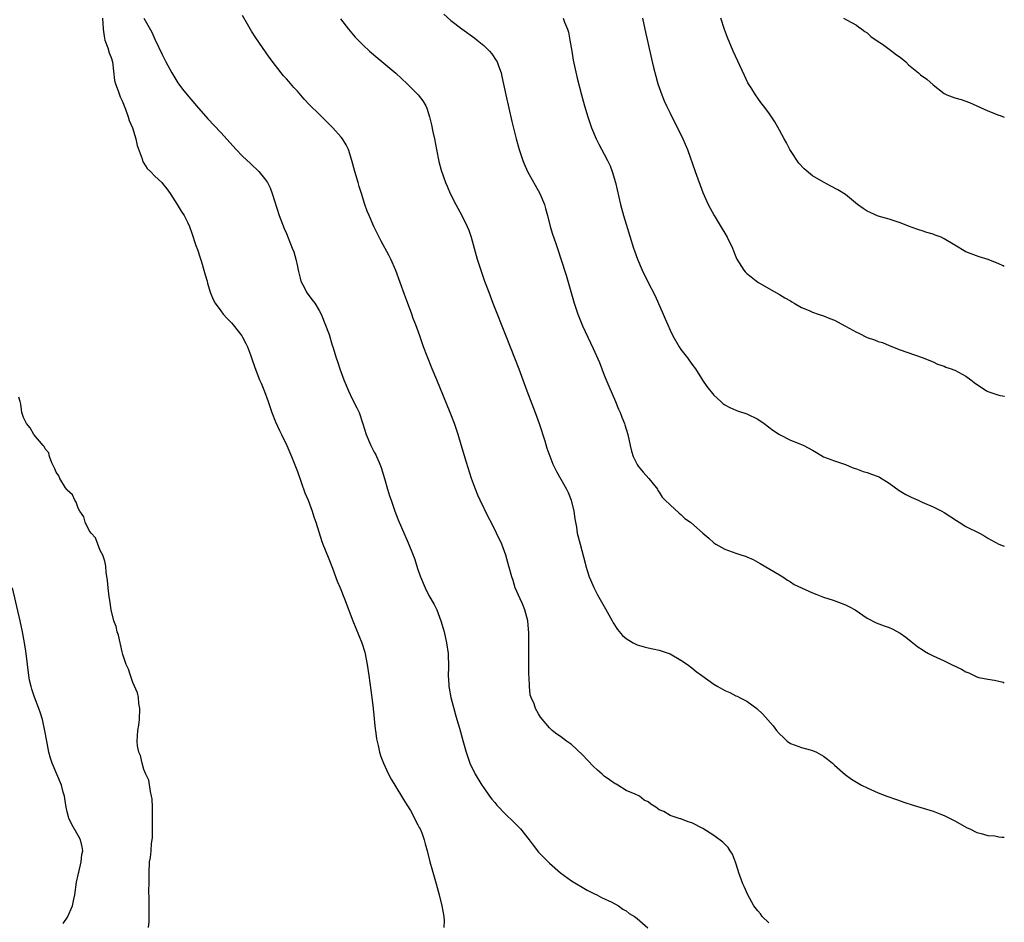
# Model space of a CAD drawing. Units: inches. Extents: x 2610000 to 2613000, y 1512000 to 1515000.
# Drawn here: x 2612820 to 2613000, y 1512578 to 1512743 of the extents above; entities that cross this region are included whole.
import ezdxf

# ---------------------------------------------------------------- set-up
doc = ezdxf.new("R2010")
doc.units = ezdxf.units.IN
doc.header["$MEASUREMENT"] = 0
doc.layers.add('LD26101512_10ft', color=72, linetype='Continuous')

msp = doc.modelspace()

# ---------------------------------------------------------------- linework, layer by layer
at = {"layer": 'LD26101512_10ft'}
for points, elevation in [([(2612835.43, 1512743), (2612835.54, 1512741), (2612835.72, 1512739.72), (2612835.88, 1512739), (2612836.43, 1512737.57), (2612836.67, 1512736.67), (2612837, 1512735.83), (2612837.23, 1512735), (2612837.64, 1512731.64), (2612837.79, 1512731), (2612838.29, 1512729.71), (2612838.63, 1512728.63), (2612839, 1512727.93), (2612839.38, 1512727), (2612839.63, 1512726.37), (2612840.12, 1512725), (2612840.32, 1512724.32), (2612840.9, 1512723), (2612841.52, 1512721), (2612841.76, 1512719.76), (2612842.66, 1512717.35), (2612842.8, 1512716.8), (2612843, 1512716.53), (2612843.58, 1512715.58), (2612844.21, 1512715), (2612845, 1512714.19), (2612846.27, 1512713), (2612846.59, 1512712.59), (2612847, 1512712.1), (2612847.45, 1512711.45), (2612847.81, 1512711), (2612849.08, 1512709), (2612849.78, 1512707.78), (2612850.32, 1512707), (2612851, 1512705.63), (2612851.29, 1512705), (2612851.74, 1512703.74), (2612852.47, 1512701.53), (2612852.76, 1512700.76), (2612853.27, 1512699.27), (2612853.48, 1512698.52), (2612853.95, 1512697), (2612854.16, 1512696.16), (2612854.51, 1512695), (2612854.6, 1512694.6), (2612855.11, 1512693), (2612855.63, 1512691.63), (2612855.99, 1512691), (2612857, 1512689.56), (2612857.44, 1512689), (2612858.18, 1512688.18), (2612859, 1512687.36), (2612859.3, 1512687), (2612860.86, 1512685), (2612861, 1512684.78), (2612861.6, 1512683.6), (2612861.9, 1512683), (2612862.44, 1512681.56), (2612862.64, 1512681), (2612863.21, 1512679.21), (2612864.08, 1512677), (2612864.38, 1512676.38), (2612865, 1512674.86), (2612865.66, 1512673), (2612866.35, 1512671), (2612867, 1512669.34), (2612867.72, 1512667.72), (2612868.11, 1512667), (2612869.1, 1512665), (2612869.93, 1512663), (2612871, 1512660.26), (2612871.71, 1512658.29), (2612872.37, 1512656.37), (2612872.95, 1512655), (2612873.69, 1512653), (2612874, 1512652), (2612874.37, 1512651), (2612875.48, 1512647.48), (2612875.66, 1512647), (2612876.59, 1512644.59), (2612877.38, 1512642.62), (2612878.26, 1512640.26), (2612878.79, 1512639), (2612879.57, 1512637), (2612881.1, 1512633), (2612881.67, 1512631.67), (2612882.73, 1512629), (2612883.28, 1512627.28), (2612883.75, 1512625), (2612884.05, 1512623), (2612884.56, 1512619), (2612884.8, 1512617), (2612885.22, 1512613.22), (2612885.26, 1512613), (2612885.46, 1512611.46), (2612885.77, 1512610.23), (2612886.01, 1512609), (2612886.23, 1512608.23), (2612886.69, 1512607), (2612887, 1512606.36), (2612887.62, 1512605), (2612888.1, 1512604.1), (2612890.01, 1512601), (2612890.36, 1512600.36), (2612891, 1512599.4), (2612891.62, 1512598.38), (2612892.39, 1512597), (2612892.56, 1512596.56), (2612893, 1512595.76), (2612893.24, 1512595.24), (2612893.39, 1512595), (2612893.68, 1512594.32), (2612894.15, 1512593), (2612894.3, 1512592.3), (2612894.71, 1512591), (2612894.76, 1512590.76), (2612895.19, 1512589), (2612895.57, 1512587.57), (2612896.33, 1512585), (2612896.88, 1512583), (2612897.37, 1512581), (2612897.73, 1512579), (2612897.76, 1512578.24), (2612897.74, 1512577)], 7660), ([(2612842.97, 1512743), (2612844.43, 1512740.43), (2612845, 1512739.15), (2612846.34, 1512736.34), (2612847, 1512735), (2612848.11, 1512733), (2612848.44, 1512732.44), (2612849.2, 1512731.2), (2612850.05, 1512730.05), (2612850.86, 1512729), (2612852.56, 1512727), (2612854.64, 1512724.64), (2612857, 1512722.12), (2612859.85, 1512719), (2612861, 1512717.81), (2612862.45, 1512716.45), (2612863.96, 1512715), (2612865, 1512713.75), (2612865.52, 1512713), (2612866.01, 1512712.01), (2612866.42, 1512711), (2612867.69, 1512707), (2612868.6, 1512704.6), (2612869, 1512703.67), (2612870.07, 1512701), (2612870.32, 1512700.32), (2612870.71, 1512699), (2612871, 1512697.69), (2612871.13, 1512697), (2612871.52, 1512695.52), (2612871.64, 1512695), (2612872.34, 1512693.66), (2612872.66, 1512693), (2612872.78, 1512692.78), (2612873.64, 1512691.64), (2612874.16, 1512691), (2612875, 1512689.63), (2612875.35, 1512689), (2612876.77, 1512685.23), (2612877.34, 1512683.34), (2612877.48, 1512683), (2612878.09, 1512681), (2612878.33, 1512680.33), (2612878.75, 1512679), (2612879.48, 1512677), (2612880.31, 1512675), (2612881, 1512673.52), (2612881.85, 1512671.85), (2612882.27, 1512671), (2612882.97, 1512668.97), (2612883.54, 1512667), (2612884.38, 1512665), (2612885, 1512663.8), (2612885.29, 1512663.29), (2612885.42, 1512663), (2612885.9, 1512661.9), (2612886.26, 1512661), (2612886.89, 1512659), (2612887.47, 1512657), (2612887.83, 1512655.83), (2612888.09, 1512655), (2612888.8, 1512653), (2612889.41, 1512651.41), (2612890, 1512650), (2612891.22, 1512647.22), (2612892.14, 1512645), (2612892.38, 1512644.38), (2612893, 1512642.38), (2612893.45, 1512641), (2612894.29, 1512639), (2612895, 1512637.62), (2612895.97, 1512635.97), (2612896.43, 1512635), (2612897.19, 1512633), (2612897.61, 1512631.61), (2612897.76, 1512631), (2612898.22, 1512629), (2612898.5, 1512627), (2612898.55, 1512624.55), (2612898.53, 1512623), (2612898.62, 1512621.38), (2612898.65, 1512621), (2612898.7, 1512620.7), (2612899.01, 1512619), (2612899.52, 1512617), (2612899.84, 1512615.84), (2612900.12, 1512615), (2612900.57, 1512613.43), (2612901.17, 1512611.17), (2612901.77, 1512609), (2612902.47, 1512607), (2612903.45, 1512605), (2612904.67, 1512603), (2612905, 1512602.51), (2612906.06, 1512601), (2612906.46, 1512600.46), (2612907, 1512599.81), (2612907.37, 1512599.37), (2612909, 1512597.68), (2612910.36, 1512596.36), (2612911.69, 1512595), (2612913.3, 1512593), (2612914.02, 1512592.02), (2612915, 1512590.79), (2612917, 1512588.76), (2612919, 1512587), (2612921, 1512585.56), (2612923.86, 1512583.86), (2612925, 1512583.31), (2612925.19, 1512583.19), (2612925.65, 1512583), (2612926.52, 1512582.52), (2612928.36, 1512581.64), (2612929.59, 1512581), (2612930.36, 1512580.36), (2612931, 1512580.05), (2612931.57, 1512579.57), (2612932.5, 1512579), (2612933, 1512578.63), (2612934.93, 1512576.93)], 7670), ([(2612957, 1512577.86), (2612955.83, 1512579), (2612955.48, 1512579.48), (2612955, 1512580.07), (2612954.3, 1512581), (2612953.17, 1512583), (2612952.51, 1512584.51), (2612952.27, 1512585), (2612951.55, 1512587), (2612951.44, 1512587.44), (2612950.95, 1512588.95), (2612950.38, 1512590.38), (2612949.98, 1512591), (2612949.61, 1512591.61), (2612948.61, 1512592.61), (2612947, 1512593.82), (2612945, 1512595.09), (2612943, 1512596.1), (2612942.31, 1512596.31), (2612941, 1512596.85), (2612940.85, 1512596.85), (2612939, 1512597.45), (2612937.84, 1512598.16), (2612937, 1512598.48), (2612936.38, 1512599), (2612935.51, 1512599.51), (2612935, 1512599.98), (2612934.26, 1512600.26), (2612933.4, 1512601), (2612932.63, 1512601.37), (2612931, 1512602.05), (2612929.48, 1512603), (2612929.15, 1512603.15), (2612929, 1512603.24), (2612927.96, 1512603.96), (2612927, 1512604.66), (2612926.64, 1512605), (2612925.76, 1512605.76), (2612925, 1512606.48), (2612923, 1512608.52), (2612921, 1512610.39), (2612920.13, 1512611), (2612919, 1512611.88), (2612918.33, 1512612.33), (2612917.48, 1512613), (2612917.22, 1512613.22), (2612917, 1512613.45), (2612915.38, 1512615.38), (2612915, 1512616), (2612914.46, 1512617), (2612914.18, 1512617.82), (2612913.67, 1512619), (2612913.5, 1512619.5), (2612913.33, 1512621), (2612913.27, 1512622.73), (2612913.22, 1512623.22), (2612913.24, 1512626.76), (2612913.21, 1512627.21), (2612913.24, 1512629), (2612913.24, 1512630.76), (2612913.04, 1512633), (2612912.52, 1512635), (2612912.1, 1512636.1), (2612911.66, 1512637), (2612910.77, 1512639), (2612910.35, 1512640.35), (2612910.11, 1512641), (2612909.6, 1512643), (2612909.05, 1512645), (2612908.28, 1512647), (2612907.34, 1512649), (2612906.33, 1512651), (2612905.87, 1512651.87), (2612904.33, 1512655), (2612903.91, 1512655.91), (2612903.49, 1512657), (2612902.79, 1512659), (2612901.88, 1512661.88), (2612900.91, 1512665.09), (2612900.31, 1512667), (2612899.64, 1512669), (2612898.9, 1512671), (2612896.44, 1512677), (2612895.61, 1512679), (2612894.68, 1512681.32), (2612894.04, 1512683), (2612893.33, 1512685), (2612892.59, 1512687), (2612892.15, 1512688.15), (2612891.86, 1512689), (2612891.09, 1512691.09), (2612890.54, 1512692.54), (2612888.94, 1512696.94), (2612888.06, 1512699), (2612887.71, 1512699.71), (2612886.3, 1512702.3), (2612885.61, 1512703.61), (2612884.96, 1512704.96), (2612884.07, 1512707), (2612883.76, 1512707.76), (2612883.33, 1512709), (2612882.69, 1512711), (2612882.3, 1512712.3), (2612882.07, 1512713), (2612881.47, 1512715), (2612880.94, 1512717), (2612880.3, 1512719), (2612879.89, 1512719.89), (2612879.22, 1512721), (2612879, 1512721.28), (2612877.49, 1512723), (2612877.24, 1512723.24), (2612877, 1512723.49), (2612876.23, 1512724.23), (2612875.49, 1512725), (2612875, 1512725.46), (2612873.21, 1512727.21), (2612872.24, 1512728.24), (2612871, 1512729.67), (2612870.36, 1512730.36), (2612869.43, 1512731.43), (2612869, 1512731.94), (2612868.49, 1512732.49), (2612867, 1512734.35), (2612865.86, 1512735.86), (2612863.43, 1512739.43), (2612862.65, 1512740.65), (2612861.9, 1512741.9), (2612861, 1512743.48)], 7680), ([(2612878.89, 1512742.89), (2612880.32, 1512741), (2612880.62, 1512740.62), (2612881.55, 1512739.55), (2612882.07, 1512739), (2612883, 1512738.07), (2612884.15, 1512737), (2612885.68, 1512735.68), (2612888.94, 1512732.94), (2612891.04, 1512731), (2612893.05, 1512729), (2612893.9, 1512727.9), (2612894.41, 1512727), (2612894.6, 1512726.6), (2612895.12, 1512725), (2612895.5, 1512723.51), (2612895.74, 1512722.26), (2612896.01, 1512721), (2612896.37, 1512719), (2612896.82, 1512716.82), (2612897.25, 1512715.25), (2612898.03, 1512713), (2612898.31, 1512712.31), (2612898.89, 1512711), (2612899.9, 1512709), (2612901.03, 1512707), (2612902.01, 1512705), (2612902.28, 1512704.28), (2612902.7, 1512703), (2612903.23, 1512701), (2612903.81, 1512699), (2612904.47, 1512697), (2612905.17, 1512695), (2612905.92, 1512693), (2612906.69, 1512691), (2612909.04, 1512685.04), (2612910.59, 1512681), (2612911.38, 1512679), (2612912.13, 1512677), (2612912.85, 1512675), (2612914.41, 1512671), (2612915.13, 1512669), (2612916.13, 1512665.87), (2612916.53, 1512664.53), (2612917.04, 1512663.04), (2612917.6, 1512661.6), (2612917.89, 1512661), (2612918.26, 1512660.26), (2612920.08, 1512657), (2612920.39, 1512656.39), (2612920.95, 1512655), (2612921.46, 1512653), (2612921.63, 1512651.63), (2612921.91, 1512650.09), (2612922.07, 1512649), (2612922.59, 1512647), (2612923.53, 1512643.53), (2612923.62, 1512643), (2612924.25, 1512641), (2612924.46, 1512640.46), (2612925.08, 1512639.08), (2612925.76, 1512637.76), (2612926.48, 1512636.48), (2612927.21, 1512635.21), (2612928.45, 1512633), (2612928.63, 1512632.63), (2612929.41, 1512631.41), (2612930.33, 1512630.33), (2612931, 1512629.79), (2612932.26, 1512629), (2612933, 1512628.63), (2612934.27, 1512628.27), (2612935, 1512628.04), (2612935.88, 1512627.88), (2612937, 1512627.61), (2612939, 1512626.98), (2612941, 1512625.82), (2612942.21, 1512625), (2612943, 1512624.39), (2612943.75, 1512623.75), (2612944.79, 1512623), (2612947, 1512621.46), (2612947.74, 1512621), (2612949, 1512620.27), (2612949.89, 1512619.89), (2612951, 1512619.33), (2612951.23, 1512619.23), (2612951.69, 1512619), (2612953, 1512618.3), (2612954.84, 1512617), (2612955.94, 1512615.94), (2612957.82, 1512613.82), (2612958.41, 1512613), (2612959, 1512612.36), (2612959.68, 1512611.68), (2612960.4, 1512611), (2612961, 1512610.58), (2612961.63, 1512610.37), (2612963, 1512609.87), (2612964.56, 1512609.44), (2612965, 1512609.34), (2612965.73, 1512609), (2612966.56, 1512608.56), (2612967, 1512608.28), (2612967.73, 1512607.73), (2612968.63, 1512607), (2612969, 1512606.65), (2612970.97, 1512604.97), (2612972.12, 1512604.12), (2612973, 1512603.53), (2612973.97, 1512603), (2612975, 1512602.48), (2612977, 1512601.61), (2612978.56, 1512601), (2612980.35, 1512600.35), (2612981.84, 1512599.84), (2612983.35, 1512599.35), (2612985.22, 1512598.78), (2612987, 1512598.22), (2612988.25, 1512597.75), (2612989, 1512597.45), (2612991, 1512596.47), (2612993.23, 1512595.23), (2612993.7, 1512595), (2612995, 1512594.38), (2612995.8, 1512594.2), (2612997, 1512593.83), (2612998.28, 1512593.72), (2612999, 1512593.59), (2612999.53, 1512593.53), (2613000, 1512593.51)], 7690), ([(2612897.72, 1512743.72), (2612899, 1512742.6), (2612901, 1512741.05), (2612903.35, 1512739.35), (2612903.81, 1512739), (2612905, 1512738.01), (2612906.05, 1512737), (2612906.49, 1512736.49), (2612907.3, 1512735.3), (2612907.46, 1512735), (2612907.67, 1512734.33), (2612908.16, 1512733), (2612908.33, 1512732.33), (2612909.06, 1512729), (2612910.15, 1512724.15), (2612910.92, 1512721), (2612911.46, 1512719), (2612912.15, 1512717), (2612912.4, 1512716.4), (2612913.02, 1512715.02), (2612915.25, 1512711), (2612916.07, 1512709), (2612916.28, 1512708.28), (2612916.63, 1512707), (2612917.14, 1512705), (2612917.56, 1512703.56), (2612918.07, 1512702.07), (2612918.59, 1512700.59), (2612919.1, 1512699.1), (2612920.06, 1512696.06), (2612921.52, 1512691), (2612922.16, 1512689), (2612922.39, 1512688.39), (2612923, 1512686.83), (2612925, 1512682.71), (2612926.12, 1512680.12), (2612926.53, 1512679), (2612927, 1512677.86), (2612927.81, 1512675.81), (2612929.07, 1512673), (2612929.61, 1512671.61), (2612929.88, 1512671), (2612930.19, 1512670.19), (2612930.68, 1512669), (2612930.76, 1512668.76), (2612931.27, 1512667), (2612931.7, 1512665), (2612931.97, 1512663.97), (2612932.27, 1512663), (2612933, 1512661.51), (2612933.2, 1512661.2), (2612934.1, 1512660.1), (2612935.14, 1512659), (2612935.67, 1512658.33), (2612936.69, 1512657), (2612936.79, 1512656.79), (2612937, 1512656.49), (2612937.54, 1512655.55), (2612938.14, 1512655), (2612939, 1512654.14), (2612940.65, 1512652.65), (2612941, 1512652.41), (2612941.7, 1512651.7), (2612942.74, 1512651), (2612945, 1512648.97), (2612946.06, 1512648.06), (2612947, 1512647.21), (2612947.33, 1512647), (2612949, 1512646.09), (2612951, 1512645.37), (2612952.08, 1512645), (2612952.78, 1512644.78), (2612953, 1512644.7), (2612954.17, 1512644.17), (2612955.47, 1512643.47), (2612959, 1512641.39), (2612959.61, 1512641), (2612960.41, 1512640.41), (2612961, 1512640.1), (2612961.63, 1512639.63), (2612963, 1512638.99), (2612965, 1512638.1), (2612965.78, 1512637.78), (2612967, 1512637.34), (2612968.76, 1512636.76), (2612970.23, 1512636.23), (2612971, 1512635.9), (2612971.62, 1512635.62), (2612972.79, 1512635), (2612975, 1512633.46), (2612976.62, 1512632.62), (2612978.08, 1512632.08), (2612979, 1512631.77), (2612979.54, 1512631.54), (2612981, 1512630.76), (2612982.03, 1512630.03), (2612983, 1512629.25), (2612983.28, 1512629), (2612984.24, 1512628.24), (2612985, 1512627.75), (2612985.44, 1512627.44), (2612986.18, 1512627), (2612987, 1512626.6), (2612989, 1512625.7), (2612990.39, 1512625), (2612992.17, 1512624.17), (2612993, 1512623.66), (2612993.5, 1512623.5), (2612994.47, 1512623), (2612995, 1512622.77), (2612995.33, 1512622.67), (2612997, 1512622.34), (2612998.19, 1512622.19), (2612999.78, 1512621.78), (2613000, 1512621.69)], 7700), ([(2612919.47, 1512743), (2612919.75, 1512742.25), (2612920.28, 1512741), (2612920.45, 1512740.45), (2612920.74, 1512739), (2612921.06, 1512737), (2612921.35, 1512735.35), (2612922.05, 1512732.05), (2612922.84, 1512729), (2612923.4, 1512727), (2612924, 1512725), (2612924.66, 1512723), (2612925.5, 1512721), (2612926, 1512720), (2612927, 1512718.17), (2612927.61, 1512717), (2612928.05, 1512716.05), (2612928.44, 1512715), (2612929.03, 1512713), (2612929.98, 1512709), (2612930.52, 1512707), (2612931, 1512705.4), (2612932.36, 1512701), (2612932.52, 1512700.52), (2612933.04, 1512699.04), (2612933.92, 1512697), (2612934.9, 1512695), (2612936.29, 1512692.29), (2612937.72, 1512689), (2612938.13, 1512688.13), (2612938.59, 1512687), (2612939, 1512686.08), (2612939.54, 1512685), (2612940.69, 1512683), (2612941, 1512682.53), (2612942.21, 1512681), (2612943, 1512679.86), (2612943.64, 1512679), (2612944.76, 1512677.24), (2612944.94, 1512676.94), (2612945.74, 1512675.74), (2612947, 1512674.18), (2612948.25, 1512673), (2612948.66, 1512672.66), (2612949, 1512672.43), (2612949.93, 1512671.93), (2612951, 1512671.46), (2612951.32, 1512671.32), (2612953, 1512670.76), (2612955, 1512669.79), (2612956.17, 1512669), (2612957.78, 1512667.78), (2612959, 1512666.98), (2612961, 1512665.95), (2612962.68, 1512665.32), (2612963, 1512665.19), (2612963.39, 1512665), (2612965, 1512664.12), (2612965.72, 1512663.72), (2612967, 1512662.94), (2612969, 1512662.18), (2612971, 1512661.51), (2612972.21, 1512661), (2612972.78, 1512660.78), (2612973, 1512660.72), (2612974.27, 1512660.27), (2612975, 1512660.06), (2612975.79, 1512659.79), (2612977, 1512659.32), (2612977.21, 1512659.21), (2612979, 1512658.11), (2612980.81, 1512656.81), (2612982.05, 1512656.05), (2612983, 1512655.57), (2612984.3, 1512655), (2612985, 1512654.67), (2612987, 1512653.79), (2612988.58, 1512653), (2612989, 1512652.77), (2612991.29, 1512651.29), (2612991.77, 1512651), (2612993, 1512650.23), (2612995.47, 1512649), (2612996.44, 1512648.44), (2612997, 1512648.06), (2612999, 1512646.96), (2613000, 1512646.62)], 7710), ([(2612933.96, 1512743), (2612934.39, 1512741), (2612935.59, 1512735.59), (2612936.01, 1512733.99), (2612936.39, 1512732.39), (2612936.8, 1512731), (2612937.5, 1512729), (2612937.93, 1512727.93), (2612938.35, 1512727), (2612939, 1512725.67), (2612939.9, 1512723.9), (2612940.37, 1512723), (2612941.34, 1512721), (2612942.17, 1512719), (2612943.59, 1512715), (2612945, 1512711.2), (2612945.96, 1512709), (2612946.31, 1512708.31), (2612947.03, 1512707), (2612948.54, 1512704.54), (2612949, 1512703.76), (2612949.43, 1512703), (2612950.37, 1512701), (2612950.56, 1512700.56), (2612951, 1512699.42), (2612951.2, 1512699), (2612952.47, 1512697), (2612952.71, 1512696.71), (2612953, 1512696.4), (2612953.79, 1512695.79), (2612955, 1512694.82), (2612957, 1512693.65), (2612959, 1512692.57), (2612959.93, 1512691.93), (2612961, 1512691.38), (2612961.22, 1512691.22), (2612961.63, 1512691), (2612963, 1512690.21), (2612964.37, 1512689.63), (2612965, 1512689.33), (2612966.06, 1512689), (2612967, 1512688.68), (2612968.18, 1512688.18), (2612969, 1512687.87), (2612969.55, 1512687.55), (2612971, 1512686.81), (2612973, 1512685.69), (2612973.48, 1512685.48), (2612975, 1512684.71), (2612976.29, 1512684.29), (2612977, 1512683.99), (2612977.77, 1512683.77), (2612979, 1512683.27), (2612981, 1512682.48), (2612985, 1512681.09), (2612987, 1512680.24), (2612987.83, 1512679.83), (2612989, 1512679.48), (2612989.32, 1512679.32), (2612990.29, 1512679), (2612990.79, 1512678.79), (2612991, 1512678.73), (2612993, 1512677.65), (2612993.89, 1512677), (2612994.51, 1512676.51), (2612996.75, 1512675), (2612997, 1512674.86), (2612999, 1512674.16), (2612999.98, 1512673.98), (2613000, 1512673.97)], 7720), ([(2613000, 1512697.68), (2612999.78, 1512697.78), (2612999, 1512698.18), (2612997.04, 1512698.96), (2612995.41, 1512699.41), (2612993.96, 1512699.96), (2612993, 1512700.37), (2612991, 1512701.58), (2612989, 1512702.75), (2612988.45, 1512703), (2612987.39, 1512703.39), (2612987, 1512703.56), (2612985.86, 1512703.86), (2612985, 1512704.2), (2612984.38, 1512704.38), (2612983, 1512704.87), (2612982.71, 1512705), (2612981, 1512705.62), (2612980.06, 1512705.94), (2612979, 1512706.33), (2612977, 1512706.88), (2612975.5, 1512707.5), (2612975, 1512707.75), (2612974.23, 1512708.23), (2612973.2, 1512709), (2612971, 1512710.83), (2612969.65, 1512711.65), (2612968.36, 1512712.36), (2612967, 1512713.06), (2612965, 1512714.25), (2612963.5, 1512715.5), (2612962.53, 1512716.53), (2612961, 1512718.83), (2612960.89, 1512719), (2612960.24, 1512720.24), (2612959.81, 1512721), (2612959, 1512722.57), (2612958.1, 1512724.1), (2612957.5, 1512725), (2612957, 1512725.72), (2612956.07, 1512727), (2612955.59, 1512727.59), (2612955, 1512728.39), (2612954.57, 1512729), (2612953.92, 1512730.08), (2612953.34, 1512731), (2612953.22, 1512731.22), (2612952.56, 1512732.56), (2612950.52, 1512737), (2612949.48, 1512739.48), (2612948.93, 1512740.93), (2612948.25, 1512743)], 7730), ([(2612970.64, 1512743), (2612971.35, 1512742.65), (2612973, 1512741.72), (2612973.4, 1512741.4), (2612974, 1512741), (2612974.57, 1512740.57), (2612975, 1512740.33), (2612975.67, 1512739.67), (2612977, 1512738.74), (2612977.76, 1512738.24), (2612979.5, 1512737), (2612980.33, 1512736.33), (2612981, 1512735.88), (2612982.02, 1512735), (2612982.49, 1512734.49), (2612984.33, 1512733), (2612984.68, 1512732.68), (2612985.84, 1512731.84), (2612987, 1512730.81), (2612989, 1512729.26), (2612989.54, 1512729), (2612991, 1512728.44), (2612992.13, 1512728.13), (2612993.62, 1512727.62), (2612997, 1512726.08), (2612999, 1512725.32), (2612999.24, 1512725.24), (2613000, 1512724.96)], 7740), ([(2612843.83, 1512577), (2612843.94, 1512578.06), (2612843.98, 1512579), (2612843.96, 1512579.96), (2612843.95, 1512582.05), (2612843.91, 1512583.91), (2612843.93, 1512585), (2612843.93, 1512587), (2612844.04, 1512589), (2612844.2, 1512589.8), (2612844.3, 1512591), (2612844.35, 1512592.35), (2612844.48, 1512593), (2612844.54, 1512593.46), (2612844.54, 1512595), (2612844.57, 1512597), (2612844.54, 1512597.46), (2612844.55, 1512599), (2612844.5, 1512600.5), (2612844.4, 1512601), (2612844.17, 1512601.83), (2612843.92, 1512603.92), (2612843.37, 1512605), (2612843, 1512605.88), (2612842.65, 1512607), (2612842.39, 1512608.39), (2612842.06, 1512609), (2612841.82, 1512610.18), (2612841.76, 1512611), (2612841.9, 1512613), (2612842.04, 1512613.96), (2612842.16, 1512615), (2612842.23, 1512617), (2612842.07, 1512617.93), (2612841.98, 1512619), (2612841.85, 1512619.85), (2612841, 1512621.73), (2612840.52, 1512623), (2612840.18, 1512624.18), (2612839.77, 1512625), (2612839.14, 1512626.86), (2612839.09, 1512627.09), (2612839, 1512627.32), (2612838.75, 1512628.75), (2612838.65, 1512629), (2612838.38, 1512630.38), (2612838.1, 1512631), (2612837.94, 1512631.94), (2612837.52, 1512633), (2612837, 1512634.98), (2612836.77, 1512636.77), (2612836.65, 1512637.35), (2612836.44, 1512639), (2612836.33, 1512640.33), (2612836.13, 1512641.87), (2612836.03, 1512643), (2612835.88, 1512643.88), (2612835.48, 1512645), (2612835, 1512645.86), (2612834.15, 1512648.15), (2612833.34, 1512649), (2612833, 1512649.47), (2612832.3, 1512651), (2612832, 1512652), (2612831.32, 1512653), (2612831, 1512653.53), (2612830.64, 1512654.64), (2612830.4, 1512655), (2612829.97, 1512655.97), (2612829, 1512656.84), (2612828.95, 1512656.95), (2612828.7, 1512657.3), (2612827.64, 1512659), (2612827.48, 1512659.48), (2612827, 1512660.13), (2612826.76, 1512660.76), (2612826.6, 1512661), (2612826.19, 1512661.81), (2612825.78, 1512663), (2612825.63, 1512663.63), (2612825, 1512664.38), (2612824.81, 1512664.81), (2612824.62, 1512665), (2612822.93, 1512667), (2612822.21, 1512668.21), (2612821.55, 1512669), (2612821.39, 1512669.39), (2612821, 1512670.1), (2612820.72, 1512671), (2612820.53, 1512672.53), (2612820.39, 1512673), (2612820.16, 1512673.84)], 7650), ([(2612828.23, 1512577.77), (2612829.07, 1512578.93), (2612829.98, 1512581), (2612830.21, 1512582.21), (2612830.39, 1512583), (2612830.71, 1512585.29), (2612831, 1512586.6), (2612831.06, 1512586.94), (2612831.12, 1512587.12), (2612831.57, 1512589), (2612831.69, 1512590.31), (2612831.84, 1512591), (2612831.75, 1512591.75), (2612831.44, 1512593), (2612831, 1512593.83), (2612829.83, 1512595.83), (2612829.29, 1512597), (2612829.21, 1512597.21), (2612829, 1512598.15), (2612828.83, 1512599), (2612828.58, 1512600.58), (2612828.5, 1512601), (2612828.28, 1512601.72), (2612827.93, 1512603), (2612827.13, 1512605), (2612826.28, 1512607), (2612825.94, 1512607.94), (2612825.67, 1512609), (2612825.28, 1512611), (2612824.94, 1512612.94), (2612824.47, 1512615), (2612824.15, 1512616.15), (2612823.84, 1512617), (2612823.03, 1512619.03), (2612822.53, 1512620.53), (2612822.39, 1512621), (2612822.14, 1512622.14), (2612822, 1512623), (2612821.53, 1512627), (2612821.46, 1512627.46), (2612821.21, 1512629), (2612820.83, 1512631), (2612820.39, 1512633), (2612819.01, 1512639.01)], 7640)]:
    msp.add_lwpolyline(points, dxfattribs=dict(at, elevation=elevation))

doc.saveas('drawing.dxf')
